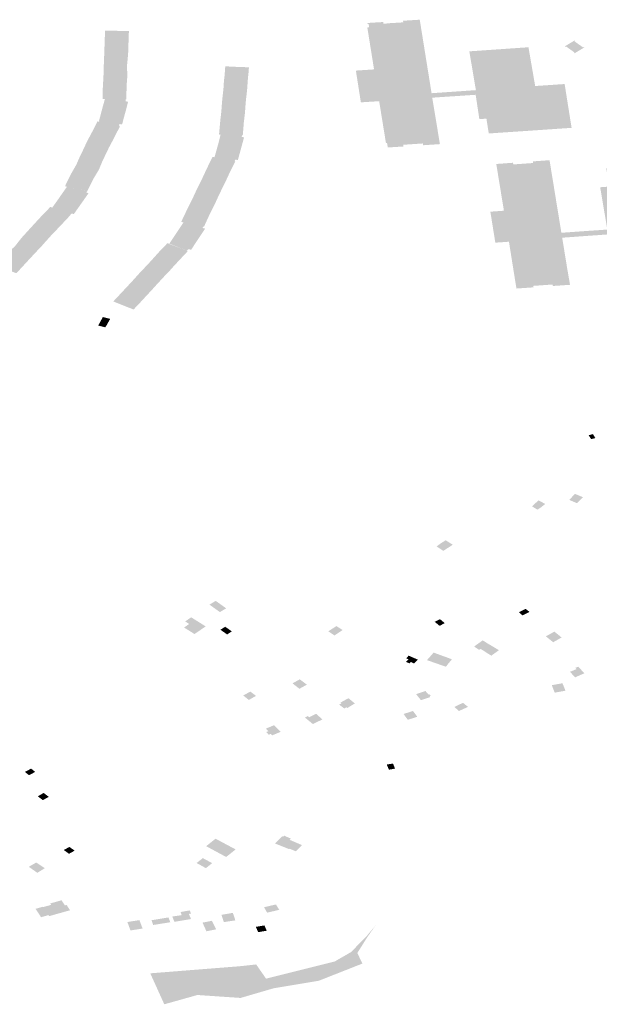
# Model space of a CAD drawing. Units: inches. Extents: x 16.433 to 16.727, y 49.12 to 49.293.
# Drawn here: x 16.511 to 16.516, y 49.213 to 49.22 of the extents above; entities that cross this region are included whole.
import ezdxf

# ---------------------------------------------------------------- set-up
doc = ezdxf.new("R2010")
doc.units = ezdxf.units.IN
doc.header["$MEASUREMENT"] = 0

msp = doc.modelspace()

# ---------------------------------------------------------------- hatches: boundary and pattern name
for points in [[(16.5147078, 49.2195636), (16.5151323, 49.2195931), (16.5151345, 49.2195803), (16.5151375, 49.2195629), (16.5151616, 49.2194235), (16.5151804, 49.2193144), (16.5153921, 49.2193287), (16.5154381, 49.219038), (16.5154392, 49.2190317), (16.515442, 49.2190139), (16.5151445, 49.2189935), (16.515123, 49.2189921), (16.5148472, 49.2189735), (16.5148303, 49.2190802), (16.5147916, 49.2190773), (16.5147796, 49.2190763), (16.5147531, 49.2192514), (16.5144679, 49.2192326), (16.5144661, 49.2192324), (16.5144621, 49.2192321), (16.5144414, 49.2192308), (16.5144436, 49.2192162), (16.5144497, 49.219179), (16.51445, 49.219177), (16.5144503, 49.2191751), (16.5144964, 49.2188968), (16.5143764, 49.2188889), (16.5143745, 49.2189016), (16.514257, 49.2188938), (16.5142324, 49.2188922), (16.5142343, 49.2188799), (16.5142309, 49.2188797), (16.514122, 49.2188729), (16.5141165, 49.2189048), (16.5141088, 49.2189044), (16.5140991, 49.2189646), (16.5140949, 49.2189903), (16.51406, 49.2192054), (16.5139287, 49.2191972), (16.5139273, 49.2192059), (16.5138941, 49.2194164), (16.5138926, 49.2194253), (16.5140233, 49.2194338), (16.5140137, 49.2194941), (16.5140053, 49.2195461), (16.5140026, 49.2195631), (16.5139979, 49.2195918), (16.5139935, 49.2196201), (16.513988, 49.2196536), (16.5139854, 49.2196703), (16.5139777, 49.2197176), (16.513975, 49.2197347), (16.5139881, 49.219736), (16.5139845, 49.2197599), (16.5139771, 49.2197594), (16.5139759, 49.2197675), (16.5140891, 49.2197743), (16.514091, 49.2197614), (16.5141151, 49.2197629), (16.5141147, 49.2197648), (16.5141158, 49.2197648), (16.514233, 49.2197719), (16.5142313, 49.2197836), (16.5143515, 49.2197911), (16.5143584, 49.219748), (16.5143613, 49.2197297), (16.5143641, 49.219713), (16.5143669, 49.2196954), (16.5143754, 49.2196419), (16.5143787, 49.2196223), (16.5143812, 49.2196061), (16.5143841, 49.2195885), (16.5143898, 49.2195531), (16.5143904, 49.219549), (16.5143959, 49.2195149), (16.5143966, 49.2195109), (16.5144178, 49.2193787), (16.51442, 49.2193647), (16.5144365, 49.2192628), (16.5144571, 49.2192642), (16.5144599, 49.2192644), (16.5144626, 49.2192646), (16.5146098, 49.2192747), (16.5146367, 49.2192766), (16.5147547, 49.2192848), (16.5147124, 49.2195353), (16.5147099, 49.2195508), (16.5147078, 49.2195636)], [(16.5120748, 49.2192906), (16.5120764, 49.2193187), (16.5120801, 49.219386), (16.5120816, 49.2194531), (16.5120832, 49.2194806), (16.5120857, 49.2195477), (16.512088, 49.2196148), (16.512089, 49.2196426), (16.5120915, 49.2197132), (16.5122626, 49.2197091), (16.5122602, 49.2196379), (16.5122593, 49.2196126), (16.5122571, 49.2195452), (16.5122507, 49.2194761), (16.5122499, 49.2194689), (16.5122495, 49.2194507), (16.5122494, 49.2194474), (16.5122514, 49.2193833), (16.5122458, 49.2193147), (16.5122456, 49.2192896), (16.5122445, 49.2192187), (16.5120921, 49.2192213), (16.5120743, 49.2192213), (16.5120748, 49.2192906)], [(16.5154629, 49.2195496), (16.5155334, 49.2195915), (16.5155293, 49.2195944), (16.5155248, 49.2195916), (16.5154631, 49.2196355), (16.5154677, 49.2196383), (16.5154632, 49.2196415), (16.515393, 49.2195993), (16.5153972, 49.2195964), (16.5154017, 49.2195991), (16.5154632, 49.2195553), (16.5154587, 49.2195526), (16.5154629, 49.2195496)], [(16.5131114, 49.2192846), (16.5131079, 49.2192543), (16.5131036, 49.2192162), (16.5131011, 49.2191907), (16.5130982, 49.2191491), (16.5130962, 49.2191213), (16.5130882, 49.2190543), (16.5130862, 49.2190293), (16.5130804, 49.2189596), (16.5129215, 49.2189653), (16.5129101, 49.2189663), (16.5129162, 49.2190352), (16.5129188, 49.2190639), (16.5129262, 49.2191282), (16.5129314, 49.219197), (16.512934, 49.2192255), (16.5129391, 49.2192704), (16.5129414, 49.2192913), (16.5129457, 49.2193572), (16.5129496, 49.2193864), (16.5129506, 49.2193996), (16.5129547, 49.2194561), (16.5130617, 49.2194508), (16.5131247, 49.2194493), (16.5131215, 49.2194058), (16.5131181, 49.219378), (16.5131163, 49.2193529), (16.5131114, 49.2192846)], [(16.5121918, 49.2190262), (16.5120467, 49.2190583), (16.5120643, 49.2191259), (16.5120717, 49.2191537), (16.5120903, 49.2192213), (16.51224, 49.2192192), (16.5122382, 49.2192043), (16.5122569, 49.2192021), (16.5122393, 49.2191333), (16.5122322, 49.2191084), (16.5122139, 49.2190389), (16.5121951, 49.2190411), (16.5121918, 49.2190262)], [(16.5119892, 49.2189677), (16.5119905, 49.2189701), (16.5120041, 49.2189944), (16.5120376, 49.2190605), (16.5120472, 49.219058), (16.5120839, 49.21905), (16.5121986, 49.2190248), (16.512174, 49.2189769), (16.5121644, 49.2189582), (16.5121523, 49.2189339), (16.5121183, 49.2188701), (16.5120868, 49.2188042), (16.5120748, 49.2187802), (16.5120636, 49.2187529), (16.5120471, 49.2187128), (16.5120092, 49.2186503), (16.5119976, 49.218627), (16.5119635, 49.2185594), (16.5118182, 49.2185911), (16.5118116, 49.2185923), (16.5118034, 49.2185938), (16.5118365, 49.2186622), (16.511849, 49.218686), (16.5118851, 49.2187493), (16.5119134, 49.2188137), (16.5119269, 49.2188403), (16.5119345, 49.2188567), (16.5119568, 49.2189046), (16.5119892, 49.2189677)], [(16.5130212, 49.2187734), (16.5128772, 49.218802), (16.5128966, 49.2188704), (16.5129041, 49.2188977), (16.5129216, 49.2189665), (16.5130756, 49.2189596), (16.513072, 49.2189483), (16.5130898, 49.218946), (16.513071, 49.2188767), (16.5130705, 49.2188751), (16.5130642, 49.2188517), (16.5130455, 49.2187829), (16.5130274, 49.2187851), (16.5130212, 49.2187734)], [(16.5126381, 49.2183377), (16.5126694, 49.2184036), (16.5126824, 49.2184305), (16.5127145, 49.218494), (16.5127441, 49.2185583), (16.512757, 49.2185852), (16.512789, 49.2186497), (16.5128187, 49.2187134), (16.5128298, 49.2187364), (16.5128314, 49.2187398), (16.5128639, 49.2188055), (16.5128774, 49.2188029), (16.5130264, 49.2187727), (16.51301, 49.2187397), (16.5129928, 49.2187052), (16.5129816, 49.2186817), (16.5129516, 49.2186163), (16.5129337, 49.2185812), (16.5129076, 49.218527), (16.5128772, 49.2184606), (16.5128444, 49.2183957), (16.5128332, 49.2183719), (16.5128138, 49.2183292), (16.5128023, 49.2183039), (16.5126552, 49.2183338), (16.5126381, 49.2183377)], [(16.5161409, 49.2179408), (16.5159671, 49.2179284), (16.5159343, 49.217926), (16.515792, 49.2179158), (16.5157771, 49.2180051), (16.5157364, 49.2182504), (16.5156128, 49.2182415), (16.5155728, 49.2182387), (16.515395, 49.2182259), (16.5153744, 49.2182244), (16.5153854, 49.2181573), (16.5154109, 49.2180005), (16.5154309, 49.2178859), (16.5153076, 49.2178774), (16.515306, 49.2178881), (16.5151976, 49.2178804), (16.5151947, 49.2178802), (16.515167, 49.2178783), (16.5151687, 49.2178675), (16.5151654, 49.2178673), (16.5150459, 49.2178592), (16.5150299, 49.2179587), (16.5150273, 49.217975), (16.5149922, 49.2181955), (16.5148944, 49.2181887), (16.5148937, 49.2181928), (16.5148592, 49.2184071), (16.5148584, 49.2184114), (16.5149294, 49.2184164), (16.514956, 49.2184182), (16.5149533, 49.2184349), (16.5149394, 49.2185195), (16.5149374, 49.2185324), (16.5149342, 49.2185518), (16.5149251, 49.2186077), (16.5149206, 49.2186355), (16.5149198, 49.2186399), (16.5149165, 49.21866), (16.5149077, 49.2187146), (16.5149012, 49.2187542), (16.5150184, 49.2187628), (16.5150212, 49.218763), (16.5150231, 49.2187508), (16.5150516, 49.218753), (16.5151654, 49.2187612), (16.5151635, 49.2187729), (16.5152836, 49.2187813), (16.5152909, 49.2187365), (16.5152934, 49.2187211), (16.5152967, 49.2187011), (16.5152993, 49.2186846), (16.5153086, 49.2186286), (16.5153111, 49.2186126), (16.5153142, 49.2185942), (16.5153171, 49.218576), (16.5153231, 49.218539), (16.5153238, 49.2185348), (16.5153276, 49.2185112), (16.5153283, 49.2185069), (16.5153473, 49.2183906), (16.5153495, 49.2183778), (16.5153569, 49.2183316), (16.5153686, 49.2182598), (16.5153885, 49.2182612), (16.5153936, 49.2182615), (16.5155679, 49.2182739), (16.5156091, 49.2182767), (16.5156986, 49.218283), (16.5156535, 49.2185501), (16.5156506, 49.2185669), (16.5156472, 49.2185869), (16.5157152, 49.218592), (16.5159038, 49.218606), (16.5159016, 49.2186183), (16.5157122, 49.2186038), (16.5157117, 49.2186071), (16.5157115, 49.218608), (16.5157093, 49.2186204), (16.5156915, 49.2187195), (16.5156909, 49.218723), (16.5158806, 49.2187369), (16.5160519, 49.2187499), (16.5160526, 49.2187456), (16.5160721, 49.2186345), (16.5160726, 49.2186314), (16.5159484, 49.2186219), (16.5159495, 49.2186174), (16.5159506, 49.2186134), (16.5159518, 49.2186089), (16.5159966, 49.2186116), (16.516, 49.2185912), (16.5160029, 49.2185741), (16.5160466, 49.21831), (16.5160469, 49.2183078), (16.5158679, 49.2182948), (16.5158711, 49.2182615), (16.5160855, 49.218277), (16.5160859, 49.2182743), (16.51609, 49.2182746), (16.5161022, 49.2182755), (16.5161109, 49.2182761), (16.5161255, 49.2181881), (16.5161173, 49.2181874), (16.5161005, 49.2181862), (16.5161031, 49.2181702), (16.5161056, 49.2181551), (16.516106, 49.2181524), (16.5161409, 49.2179408)], [(16.5118428, 49.2183882), (16.5118372, 49.2183905), (16.5117119, 49.2184401), (16.5117567, 49.2185028), (16.5117741, 49.2185282), (16.511818, 49.2185911), (16.5119571, 49.2185607), (16.5119634, 49.2185594), (16.5119569, 49.2185494), (16.5119726, 49.218544), (16.5119283, 49.2184809), (16.5119116, 49.2184573), (16.511867, 49.2183938), (16.511851, 49.2183987), (16.5118428, 49.2183882)], [(16.5117137, 49.2184404), (16.5118437, 49.218388), (16.5117877, 49.218328), (16.5117671, 49.2183059), (16.5117117, 49.2182489), (16.5116585, 49.2181895), (16.5116398, 49.2181683), (16.5115843, 49.2181094), (16.5115299, 49.2180505), (16.5115099, 49.2180288), (16.5114547, 49.217969), (16.5113745, 49.2179995), (16.511359, 49.2180056), (16.5113235, 49.2180192), (16.5113108, 49.2180261), (16.5113644, 49.218085), (16.5113862, 49.2181087), (16.5114451, 49.2181642), (16.5114925, 49.218224), (16.5115141, 49.2182479), (16.5115676, 49.2183067), (16.5116196, 49.2183633), (16.5116425, 49.2183876), (16.5116986, 49.2184456), (16.5117075, 49.2184425), (16.5117137, 49.2184404)], [(16.5126777, 49.218132), (16.5125529, 49.2181813), (16.5125952, 49.218245), (16.5126121, 49.2182705), (16.5126544, 49.2183339), (16.5127971, 49.2183052), (16.512792, 49.2182945), (16.5128101, 49.2182893), (16.5127673, 49.2182248), (16.5127654, 49.218222), (16.5127516, 49.2182013), (16.5127093, 49.2181374), (16.5126916, 49.2181424), (16.5126777, 49.218132)], [(16.5125535, 49.2181788), (16.5126864, 49.2181288), (16.5126312, 49.2180698), (16.5125883, 49.2180238), (16.512557, 49.2179888), (16.5125303, 49.2179611), (16.5124823, 49.2179093), (16.5124637, 49.2178893), (16.512428, 49.2178494), (16.5123933, 49.2178123), (16.5123752, 49.2177926), (16.512355, 49.2177706), (16.5122962, 49.2177083), (16.5121505, 49.2177662), (16.512207, 49.2178266), (16.5122289, 49.2178501), (16.5122823, 49.2179072), (16.5123347, 49.2179654), (16.5123573, 49.2179893), (16.5124113, 49.2180467), (16.5124631, 49.2181041), (16.512485, 49.2181284), (16.5125396, 49.2181851), (16.5125535, 49.2181788)], [(16.5120424, 49.2175933), (16.512067, 49.2176386), (16.5120753, 49.2176541), (16.5121284, 49.2176411), (16.5121039, 49.2175977), (16.5120929, 49.2175805), (16.5120424, 49.2175933)], [(16.5156124, 49.2167844), (16.5155952, 49.2168133), (16.5155643, 49.2168044), (16.5155829, 49.2167769), (16.5156124, 49.2167844)], [(16.515524, 49.2163596), (16.5154655, 49.2163832), (16.5154256, 49.2163401), (16.5154806, 49.2163163), (16.515524, 49.2163596)], [(16.5152055, 49.2163366), (16.5151727, 49.2163082), (16.5151576, 49.2162937), (16.5151976, 49.2162698), (16.5152187, 49.2162839), (16.5152527, 49.2163109), (16.5152055, 49.2163366)], [(16.5145209, 49.2159739), (16.5145398, 49.2159862), (16.5145886, 49.2160178), (16.5145377, 49.2160503), (16.514497, 49.2160239), (16.5144723, 49.2160056), (16.5145209, 49.2159739)], [(16.512886, 49.2156145), (16.5128411, 49.2155874), (16.5129163, 49.2155338), (16.5129613, 49.2155608), (16.512886, 49.2156145)], [(16.5150641, 49.2155326), (16.5150897, 49.2155097), (16.5151399, 49.215535), (16.5151118, 49.2155572), (16.5150641, 49.2155326)], [(16.5127389, 49.215478), (16.5127099, 49.2154962), (16.5126668, 49.2154666), (16.512696, 49.2154484), (16.5126589, 49.215423), (16.512734, 49.215376), (16.512814, 49.215431), (16.5127389, 49.215478)], [(16.5136947, 49.2153952), (16.5137393, 49.2153662), (16.5137975, 49.2154046), (16.5137529, 49.2154336), (16.5136947, 49.2153952)], [(16.5144966, 49.2154829), (16.5144589, 49.2154637), (16.5144943, 49.2154351), (16.5145314, 49.2154547), (16.5144966, 49.2154829)], [(16.5129542, 49.2154283), (16.51292, 49.2154069), (16.5129686, 49.215373), (16.5130017, 49.2153955), (16.5129542, 49.2154283)], [(16.5152572, 49.2153595), (16.5153097, 49.2153173), (16.5153705, 49.2153513), (16.5153184, 49.2153934), (16.5152572, 49.2153595)], [(16.5148655, 49.2152207), (16.5149197, 49.2152596), (16.5149067, 49.2152683), (16.5148696, 49.2152905), (16.5148444, 49.2153049), (16.5148036, 49.2153306), (16.5147419, 49.2152862), (16.514778, 49.2152625), (16.5147891, 49.2152694), (16.5148496, 49.2152303), (16.5148655, 49.2152207)], [(16.5142874, 49.2151752), (16.5143102, 49.2151641), (16.5143377, 49.2151921), (16.5142717, 49.2152209), (16.5142541, 49.2152016), (16.5142713, 49.2151943), (16.5142515, 49.2151765), (16.5142775, 49.2151653), (16.5142874, 49.2151752)], [(16.5144035, 49.2151886), (16.5145397, 49.2151409), (16.5145493, 49.2151545), (16.5145825, 49.2151945), (16.5145513, 49.2152063), (16.514514, 49.2152197), (16.5144511, 49.2152429), (16.5144035, 49.2151886)], [(16.5154675, 49.215065), (16.5155345, 49.2150944), (16.5154892, 49.2151411), (16.5154695, 49.2151334), (16.5154779, 49.2151242), (16.5154304, 49.2151043), (16.5154675, 49.215065)], [(16.5134871, 49.2149827), (16.513541, 49.2150123), (16.51349, 49.2150506), (16.5134378, 49.2150217), (16.5134871, 49.2149827)], [(16.5152998, 49.2150084), (16.5153207, 49.2149548), (16.5153982, 49.2149688), (16.5153763, 49.2150224), (16.5152998, 49.2150084)], [(16.5131427, 49.2149131), (16.5131755, 49.2149316), (16.5131355, 49.2149621), (16.5131026, 49.2149451), (16.513083, 49.2149349), (16.5131242, 49.2149028), (16.5131427, 49.2149131)], [(16.5143258, 49.214944), (16.51436, 49.2149004), (16.514427, 49.2149228), (16.5144222, 49.2149298), (16.51443, 49.2149326), (16.5144239, 49.2149421), (16.5144165, 49.2149395), (16.5143924, 49.2149664), (16.5143258, 49.214944)], [(16.5138855, 49.2148775), (16.5138391, 49.214915), (16.5137812, 49.2148828), (16.5137874, 49.2148769), (16.5137722, 49.214869), (16.5138099, 49.2148413), (16.5138252, 49.2148498), (16.5138314, 49.2148444), (16.5138855, 49.2148775)], [(16.5146403, 49.2148715), (16.5146005, 49.2148518), (16.5146335, 49.214823), (16.5146978, 49.2148526), (16.5146627, 49.2148813), (16.5146403, 49.2148715)], [(16.5136067, 49.2148033), (16.5135563, 49.2147776), (16.5135481, 49.2147869), (16.5135265, 49.2147765), (16.5135836, 49.2147296), (16.5136526, 49.2147623), (16.5136067, 49.2148033)], [(16.5143342, 49.2147815), (16.5143029, 49.2148229), (16.5142351, 49.2148015), (16.5142658, 49.2147599), (16.5143342, 49.2147815)], [(16.5133406, 49.2146858), (16.5133447, 49.2146816), (16.5133527, 49.2146734), (16.5132921, 49.2146479), (16.5132815, 49.2146593), (16.5132668, 49.2146524), (16.5132487, 49.2146719), (16.5132644, 49.2146781), (16.5132457, 49.2146958), (16.5133055, 49.2147212), (16.513323, 49.2147035), (16.5133406, 49.2146858)], [(16.5141143, 49.2144382), (16.51413, 49.2144013), (16.5141743, 49.214409), (16.5141597, 49.2144453), (16.5141143, 49.2144382)], [(16.51159, 49.2143849), (16.5115608, 49.2144087), (16.5115243, 49.2143901), (16.5115157, 49.2143853), (16.5115447, 49.2143621), (16.51159, 49.2143849)], [(16.5116085, 49.2142101), (16.5116509, 49.2142343), (16.511687, 49.2142059), (16.5116445, 49.2141822), (16.5116085, 49.2142101)], [(16.5128793, 49.2138181), (16.5128177, 49.2138517), (16.5128852, 49.2139052), (16.5130292, 49.2138281), (16.5129611, 49.213774), (16.5129388, 49.213786), (16.5128793, 49.2138181)], [(16.5135053, 49.2138595), (16.5134166, 49.2138973), (16.5134255, 49.2139061), (16.5133894, 49.2139219), (16.5133774, 49.2139272), (16.5133695, 49.2139195), (16.5133627, 49.2139224), (16.513313, 49.2138708), (16.5134146, 49.2138297), (16.5134176, 49.2138328), (16.5134617, 49.213815), (16.5135053, 49.2138595)], [(16.5118352, 49.2138462), (16.511795, 49.2138239), (16.5118328, 49.2137967), (16.5118729, 49.2138196), (16.5118352, 49.2138462)], [(16.5115976, 49.2137343), (16.5115608, 49.2137133), (16.5115439, 49.2137029), (16.5115922, 49.2136693), (16.5116054, 49.2136602), (16.5116587, 49.2136932), (16.5116443, 49.2137029), (16.5115976, 49.2137343)], [(16.5127805, 49.2137553), (16.5127487, 49.2137307), (16.5128155, 49.2136937), (16.5128605, 49.2137296), (16.5127939, 49.2137656), (16.5127897, 49.2137624), (16.5127852, 49.2137589), (16.5127805, 49.2137553)], [(16.5116319, 49.2133411), (16.5115925, 49.2134013), (16.5116461, 49.2134164), (16.5116478, 49.213414), (16.5117043, 49.2134298), (16.5116977, 49.2134398), (16.5117789, 49.2134626), (16.511803, 49.2134258), (16.5118152, 49.2134292), (16.5118401, 49.213391), (16.5117467, 49.2133648), (16.5116904, 49.2133489), (16.5116856, 49.2133562), (16.5116319, 49.2133411)], [(16.5126421, 49.2133561), (16.5125741, 49.2133458), (16.5125894, 49.2133079), (16.5127089, 49.2133278), (16.5126932, 49.2133646), (16.5127086, 49.2133674), (16.5126996, 49.2133898), (16.5126336, 49.2133783), (16.5126421, 49.2133561)], [(16.5133032, 49.2134292), (16.5132335, 49.2134127), (16.5132553, 49.2133737), (16.5133422, 49.2133941), (16.5133192, 49.2134326), (16.5133032, 49.2134292)], [(16.5122517, 49.2133064), (16.5122743, 49.2132458), (16.5123607, 49.2132597), (16.5123381, 49.2133202), (16.5122517, 49.2133064)], [(16.5125466, 49.2133394), (16.5124255, 49.2133195), (16.5124372, 49.2132852), (16.5125601, 49.2133048), (16.5125466, 49.2133394)], [(16.5128893, 49.2132538), (16.5128802, 49.2132723), (16.5128591, 49.2133154), (16.5127912, 49.2133021), (16.5128114, 49.2132581), (16.5128198, 49.2132398), (16.5128893, 49.2132538)], [(16.513022, 49.2133356), (16.513009, 49.2133721), (16.5129277, 49.2133584), (16.5129392, 49.2133218), (16.5129449, 49.2133061), (16.5130268, 49.2133182), (16.513022, 49.2133356)], [(16.5124162, 49.2129377), (16.5127346, 49.212963), (16.5130581, 49.2129886), (16.5131769, 49.2130015), (16.5132476, 49.2128996), (16.5137412, 49.2130231), (16.5138566, 49.2130896), (16.5139652, 49.2131991), (16.5140333, 49.2132816), (16.5139715, 49.2131927), (16.5139032, 49.2130836), (16.5139398, 49.213008), (16.5136267, 49.2128844), (16.5133008, 49.2128299), (16.5130649, 49.2127609), (16.5127548, 49.212782), (16.5125168, 49.2127151), (16.5124162, 49.2129377)], [(16.5131912, 49.2132335), (16.5132529, 49.2132441), (16.5132359, 49.2132819), (16.5131743, 49.2132716), (16.5131912, 49.2132335)]]:
    msp.add_hatch(color=256).paths.add_polyline_path(points, flags=0)

doc.saveas('drawing.dxf')
